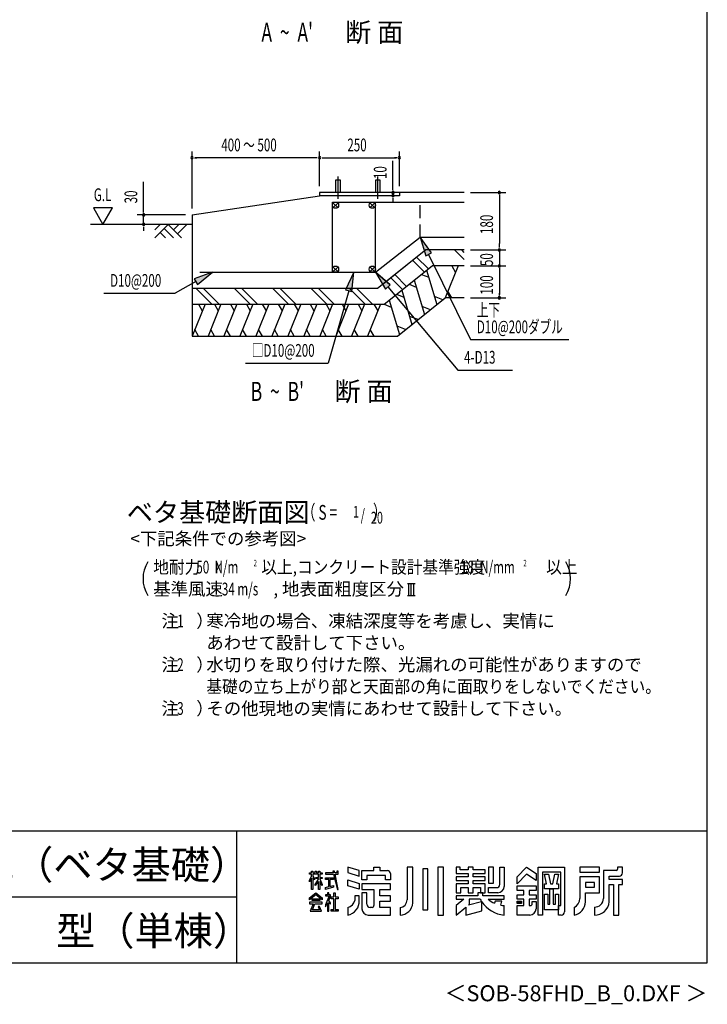
# Model space of a CAD drawing. Extents: x 868 to 32764, y 310 to 22484.
# Drawn here: x 24145 to 32764, y 310 to 12651 of the extents above; entities that cross this region are included whole.
import ezdxf
from ezdxf.enums import TextEntityAlignment as Align

# ---------------------------------------------------------------- set-up
doc = ezdxf.new("R2010")
doc.units = 0
doc.header["$LTSCALE"] = 80
doc.header["$MEASUREMENT"] = 0
doc.linetypes.add('1PL-M', pattern=[15, 12, -1, 1, -1])
doc.linetypes.add('HIDE-L', pattern=[3, 2, -1])
for name, color, linetype in [('FILENAME', 7, 'CONTINUOUS'), ('HATCH', 2, 'CONTINUOUS'), ('HIKIDASHI', 6, 'CONTINUOUS'), ('KISO_U', 6, 'CONTINUOUS'), ('NAME', 20, 'CONTINUOUS'), ('SUNPOU', 4, 'CONTINUOUS'), ('U1', 3, 'CONTINUOUS'), ('U3', 6, 'CONTINUOUS'), ('WAKUSEN-01', 50, 'CONTINUOUS'), ('WAKUSEN-02', 130, 'CONTINUOUS'), ('YODOROGO', 130, 'CONTINUOUS')]:
    doc.layers.add(name, color=color, linetype=linetype)
doc.styles.add('00', font='ROMANS', dxfattribs={"width": 0.666667, "bigfont": 'BIGFONT'})
doc.styles.add('01', font='ROMANS', dxfattribs={"height": 3, "bigfont": 'BIGFONT'})
doc.styles.add('FILENAME', font='romans', dxfattribs={"height": 200, "bigfont": 'bigfont'})

msp = doc.modelspace()

# ---------------------------------------------------------------- linework, layer by layer
at = {"layer": 'HATCH'}
for p, q in [((29246, 9510), (29375, 9081)), ((29641, 9565), (29480, 9165)), ((29560, 9565), (29608, 9482)), ((29090, 9385), (29218, 8956)), ((29182, 9459), (29272, 9425)), ((28934, 9260), (29062, 8831)), ((29026, 9335), (29115, 9300)), ((28777, 9135), (28907, 8706)), ((28870, 9210), (28959, 9175)), ((29451, 9141), (29344, 9183)), ((29561, 9165), (29513, 9248)), ((26468, 9085), (26306, 8685)), ((26386, 9085), (26434, 9002)), ((26668, 9085), (26506, 8685)), ((26586, 9085), (26634, 9002)), ((26868, 9085), (26706, 8685)), ((26786, 9085), (26834, 9002)), ((27068, 9085), (26906, 8685)), ((26986, 9085), (27034, 9002)), ((27268, 9085), (27106, 8685)), ((27186, 9085), (27234, 9002)), ((27468, 9085), (27306, 8685)), ((27386, 9085), (27434, 9002)), ((27668, 9085), (27506, 8685)), ((27586, 9085), (27634, 9002)), ((27868, 9085), (27706, 8685)), ((27786, 9085), (27834, 9002)), ((28068, 9085), (27906, 8685)), ((27986, 9085), (28034, 9002)), ((28268, 9085), (28106, 8685)), ((28186, 9085), (28234, 9002)), ((28468, 9085), (28306, 8685)), ((28386, 9085), (28434, 9002)), ((28668, 9085), (28506, 8685)), ((28586, 9085), (28634, 9002)), ((28714, 9085), (28803, 9050)), ((29294, 9016), (29188, 9058)), ((29138, 8892), (29032, 8933)), ((26387, 8685), (26339, 8768)), ((26587, 8685), (26539, 8768)), ((26787, 8685), (26739, 8768)), ((26987, 8685), (26939, 8768)), ((27187, 8685), (27139, 8768)), ((27387, 8685), (27339, 8768)), ((27587, 8685), (27539, 8768)), ((27787, 8685), (27739, 8768)), ((27987, 8685), (27939, 8768)), ((28187, 8685), (28139, 8768)), ((28387, 8685), (28339, 8768)), ((28587, 8685), (28539, 8768)), ((28982, 8767), (28875, 8808))]:
    msp.add_line(p, q, dxfattribs=at)
at = {"layer": 'HIKIDASHI'}
for p, q in [((29306, 9727), (29165, 9925)), ((29165, 9925), (29235, 9692)), ((29235, 9692), (29306, 9727)), ((29271, 9709), (29795, 8641)), ((26563, 9485), (26334, 9403)), ((26334, 9403), (26373, 9333)), ((26373, 9333), (26563, 9485)), ((28335, 9485), (28231, 9265)), ((28308, 9243), (28335, 9485)), ((28785, 9327), (28599, 9485)), ((28605, 9485), (28729, 9275)), ((28790, 9327), (28605, 9485)), ((26353, 9368), (26094, 9223)), ((28231, 9265), (28308, 9243)), ((28729, 9275), (28790, 9327)), ((28759, 9301), (29636, 8260)), ((25198, 9223), (26094, 9223)), ((28269, 9254), (28012, 8346)), ((29795, 8641), (31029, 8641)), ((26975, 8346), (28012, 8346)), ((29636, 8260), (30324, 8260))]:
    msp.add_line(p, q, dxfattribs=at)
for points in [[(29306, 9727), (29235, 9692), (29165, 9925)], [(26373, 9333), (26334, 9403), (26563, 9485)], [(28308, 9243), (28231, 9265), (28335, 9485)], [(28790, 9327), (28729, 9275), (28605, 9485)]]:
    msp.add_solid(points, dxfattribs=at)
at = {"layer": 'KISO_U'}
for p, q in [((29715, 9644), (29595, 9765)), ((29715, 9735), (29686, 9765)), ((29218, 9488), (29070, 9636)), ((29268, 9528), (29120, 9676)), ((28944, 9268), (28796, 9416)), ((28994, 9309), (28846, 9457)), ((26559, 9080), (26355, 9285)), ((26650, 9080), (26446, 9285)), ((27039, 9080), (26835, 9285)), ((27130, 9080), (26926, 9285)), ((27519, 9080), (27315, 9285)), ((27610, 9080), (27406, 9285)), ((27999, 9080), (27795, 9285)), ((28090, 9080), (27886, 9285)), ((28475, 9085), (28275, 9285)), ((28566, 9085), (28366, 9285))]:
    msp.add_line(p, q, dxfattribs=at)
at = {"layer": 'SUNPOU'}
for p, q in [((26305, 10285), (26305, 11001)), ((27905, 10565), (27905, 11001)), ((27905, 10565), (27905, 11001)), ((28905, 10565), (28905, 11001)), ((26335, 10921), (26365, 10921)), ((27865, 10921), (26345, 10921)), ((27875, 10921), (27845, 10921)), ((27935, 10921), (27965, 10921)), ((27945, 10921), (28865, 10921)), ((28824, 10525), (28824, 10882)), ((28875, 10921), (28845, 10921)), ((25699, 10245), (25699, 10617)), ((28824, 10515), (28824, 10545)), ((28824, 10445), (28824, 10485)), ((28824, 10415), (28824, 10385)), ((28824, 10405), (28824, 10365)), ((29795, 10485), (30238, 10485)), ((30158, 10455), (30158, 10425)), ((30158, 10445), (30158, 9845)), ((25069, 10292), (25189, 10085)), ((25308, 10292), (25069, 10292)), ((25189, 10085), (25308, 10292)), ((25699, 10235), (25699, 10265)), ((26225, 10205), (25619, 10205)), ((25699, 10085), (25699, 10205)), ((25699, 10055), (25699, 10025)), ((25699, 10045), (25699, 10005)), ((29795, 9765), (30238, 9765)), ((29795, 9765), (30238, 9765)), ((30158, 9805), (30158, 9845)), ((30158, 9795), (30158, 9825)), ((30158, 9795), (30158, 9825)), ((30158, 9765), (30158, 9565)), ((28702, 9341), (29002, 9582)), ((29795, 9565), (30238, 9565)), ((29795, 9565), (30238, 9565)), ((30158, 9535), (30158, 9505)), ((30158, 9535), (30158, 9505)), ((30158, 9525), (30158, 9485)), ((30158, 9525), (30158, 9205)), ((29795, 9165), (30238, 9165)), ((30158, 9195), (30158, 9225)), ((29004, 5584), (29104, 5584)), ((29024, 5435), (29024, 5584)), ((29054, 5435), (29054, 5584)), ((29084, 5435), (29084, 5584)), ((29004, 5435), (29104, 5435))]:
    msp.add_line(p, q, dxfattribs=at)
at = {"layer": 'SUNPOU', "color": 3}
msp.add_line((28880, 8685), (29480, 9165), dxfattribs=at)
at = {"layer": 'SUNPOU'}
for centre, radius, start, end in [((26305, 10921), 15, 0, 180), ((26305, 10921), 15, 180, 0), ((27905, 10921), 15, 0, 180), ((27905, 10921), 15, 0, 180), ((27905, 10921), 15, 180, 0), ((27905, 10921), 15, 180, 0), ((28905, 10921), 15, 0, 180), ((28905, 10921), 15, 180, 0), ((28824, 10485), 15, 90, 270), ((28824, 10485), 15, 270, 90), ((30158, 10485), 15, 90, 270), ((30158, 10485), 15, 270, 90), ((28824, 10445), 15, 90, 270), ((28824, 10445), 15, 270, 90), ((25699, 10205), 15, 90, 270), ((25699, 10205), 15, 270, 90), ((25699, 10085), 15, 90, 270), ((25699, 10085), 15, 270, 90), ((30158, 9765), 15, 90, 270), ((30158, 9765), 15, 90, 270), ((30158, 9765), 15, 270, 90), ((30158, 9765), 15, 270, 90), ((30158, 9565), 15, 90, 270), ((30158, 9565), 15, 90, 270), ((30158, 9565), 15, 270, 90), ((30158, 9565), 15, 270, 90), ((30158, 9165), 15, 90, 270), ((30158, 9165), 15, 270, 90), ((26091, 5645), 400, 148.3473, 211.6527), ((30650, 5645), 400, 328.3473, 31.6527)]:
    msp.add_arc(centre, radius, start, end, dxfattribs=at)
at = {"layer": 'U1'}
for p, q in [((28109, 10645), (28161, 10645)), ((28109, 10485), (28109, 10645)), ((28161, 10645), (28161, 10485)), ((28609, 10645), (28661, 10645)), ((28609, 10485), (28609, 10645)), ((28661, 10645), (28661, 10485)), ((26305, 10205), (27905, 10445)), ((29715, 10485), (27905, 10485)), ((27905, 10485), (27905, 10445)), ((28905, 10445), (27905, 10445)), ((28905, 10485), (28905, 10445)), ((26305, 10205), (26305, 8685)), ((28631, 9285), (29231, 9765)), ((29715, 9765), (29231, 9765)), ((28714, 9085), (29314, 9565)), ((29715, 9565), (29314, 9565)), ((26305, 9285), (28631, 9285)), ((29715, 9165), (29480, 9165)), ((26305, 9085), (28714, 9085)), ((26305, 8685), (28880, 8685))]:
    msp.add_line(p, q, dxfattribs=at)
at = {"layer": 'U1', "color": 6, "linetype": '1PL-M'}
for p, q in [((28135, 10407), (28135, 10685)), ((28635, 10407), (28635, 10685))]:
    msp.add_line(p, q, dxfattribs=at)
at = {"layer": 'U1', "color": 4}
for p, q in [((28065, 10365), (29715, 10365)), ((28065, 9485), (28065, 10365)), ((28605, 9485), (28605, 10365)), ((28605, 9485), (29165, 9925)), ((29165, 9925), (29715, 9925)), ((26405, 9485), (28605, 9485))]:
    msp.add_line(p, q, dxfattribs=at)
at = {"layer": 'U1', "color": 6}
for p, q in [((28076, 10298), (28131, 10353)), ((28131, 10298), (28076, 10353)), ((28593, 10298), (28538, 10353)), ((28538, 10298), (28593, 10353)), ((28076, 9496), (28131, 9551)), ((28131, 9496), (28076, 9551)), ((28538, 9496), (28593, 9551)), ((28593, 9496), (28538, 9551))]:
    msp.add_line(p, q, dxfattribs=at)
at = {"layer": 'U1', "color": 4, "linetype": 'HIDE-L'}
msp.add_line((29165, 9925), (29165, 10365), dxfattribs=at)
at = {"layer": 'U1', "color": 6}
for centre in [(28104, 10326), (28566, 10326), (28104, 9524), (28566, 9524)]:
    msp.add_circle(centre, 39, dxfattribs=at)
at = {"layer": 'U3'}
for p, q in [((26305, 10085), (25033, 10085)), ((25839, 9917), (26007, 10085)), ((25839, 10018), (25906, 10085)), ((25956, 10034), (26074, 9917)), ((26007, 10085), (26175, 9917)), ((26074, 10018), (26140, 10085)), ((26124, 9968), (26242, 10085)), ((25906, 9983), (25972, 9917))]:
    msp.add_line(p, q, dxfattribs=at)
at = {"layer": 'WAKUSEN-01'}
for p, q in [((32764, 828), (32764, 22484)), ((20560, 2484), (32764, 2484)), ((20560, 2484), (32764, 2484)), ((868, 828), (32764, 828))]:
    msp.add_line(p, q, dxfattribs=at)
at = {"layer": 'WAKUSEN-02'}
for p, q in [((26868, 828), (26868, 2484)), ((20560, 1656), (26868, 1656)), ((20560, 1656), (26868, 1656))]:
    msp.add_line(p, q, dxfattribs=at)
at = {"layer": 'YODOROGO'}
for p, q in [((27802, 1980), (27818, 1980)), ((27802, 1956), (27802, 1980)), ((27802, 1980), (27818, 1980)), ((27802, 1956), (27802, 1980)), ((27818, 1980), (27818, 1956)), ((27818, 1980), (27818, 1956)), ((27850, 1980), (27866, 1980)), ((27850, 1956), (27850, 1980)), ((27850, 1980), (27866, 1980)), ((27850, 1956), (27850, 1980)), ((27866, 1980), (27866, 1956)), ((27866, 1980), (27866, 1956)), ((27890, 1980), (27906, 1980)), ((27890, 1956), (27890, 1980)), ((27890, 1980), (27906, 1980)), ((27890, 1956), (27890, 1980)), ((27906, 1980), (27906, 1956)), ((27906, 1980), (27906, 1956)), ((28071, 1980), (28077, 1956)), ((28091, 1980), (28071, 1980)), ((28071, 1980), (28077, 1956)), ((28091, 1980), (28071, 1980)), ((28096, 1956), (28091, 1980)), ((28096, 1956), (28091, 1980)), ((28122, 1980), (28122, 1956)), ((28138, 1980), (28122, 1980)), ((28122, 1980), (28122, 1956)), ((28138, 1980), (28122, 1980)), ((28138, 1956), (28138, 1980)), ((28138, 1956), (28138, 1980)), ((28402, 1985), (28258, 2028)), ((28258, 2028), (28258, 1960)), ((28402, 1985), (28258, 2028)), ((28258, 2028), (28258, 1960)), ((28402, 1917), (28402, 1985)), ((28402, 1917), (28402, 1985)), ((28434, 1988), (28586, 1988)), ((28434, 1868), (28434, 1988)), ((28434, 1988), (28586, 1988)), ((28434, 1868), (28434, 1988)), ((28586, 2028), (28658, 2028)), ((28586, 1988), (28586, 2028)), ((28586, 2028), (28658, 2028)), ((28586, 1988), (28586, 2028)), ((28658, 2028), (28658, 1988)), ((28658, 2028), (28658, 1988)), ((28658, 1988), (28754, 1988)), ((28658, 1988), (28754, 1988)), ((29002, 2028), (29002, 1620)), ((29074, 2028), (29002, 2028)), ((29002, 2028), (29002, 1620)), ((29074, 2028), (29002, 2028)), ((29074, 1580), (29074, 2028)), ((29074, 1580), (29074, 2028)), ((29198, 2008), (29198, 1492)), ((29262, 2008), (29198, 2008)), ((29198, 2008), (29198, 1492)), ((29262, 2008), (29198, 2008)), ((29262, 1492), (29262, 2008)), ((29262, 1492), (29262, 2008)), ((29386, 2028), (29386, 1428)), ((29458, 2028), (29386, 2028)), ((29386, 2028), (29386, 1428)), ((29458, 2028), (29386, 2028)), ((29458, 1428), (29458, 2028)), ((29458, 1428), (29458, 2028)), ((29618, 2028), (29618, 1948)), ((29666, 2028), (29618, 2028)), ((29618, 2028), (29618, 1948)), ((29666, 2028), (29618, 2028)), ((29666, 1996), (29666, 2028)), ((29666, 1996), (29666, 2028)), ((29766, 1996), (29666, 1996)), ((29766, 1996), (29666, 1996)), ((29766, 2028), (29766, 1996)), ((29830, 2028), (29766, 2028)), ((29766, 2028), (29766, 1996)), ((29830, 2028), (29766, 2028)), ((29830, 1996), (29830, 2028)), ((29830, 1996), (29830, 2028)), ((29978, 1996), (29830, 1996)), ((29978, 1996), (29830, 1996)), ((29978, 1948), (29978, 1996)), ((29978, 1948), (29978, 1996)), ((30082, 2028), (30022, 2028)), ((30022, 2028), (30022, 1828)), ((30082, 2028), (30022, 2028)), ((30022, 2028), (30022, 1828)), ((30082, 1828), (30082, 2028)), ((30082, 1828), (30082, 2028)), ((30162, 2028), (30218, 2028)), ((30162, 1812), (30162, 2028)), ((30162, 2028), (30218, 2028)), ((30162, 1812), (30162, 2028)), ((30218, 2028), (30218, 1788)), ((30218, 2028), (30218, 1788)), ((30382, 1908), (30498, 2028)), ((30382, 1908), (30498, 2028)), ((30498, 2028), (30618, 1948)), ((30498, 2028), (30618, 1948)), ((30646, 1428), (30646, 2028)), ((30646, 2028), (30974, 2028)), ((30646, 1428), (30646, 2028)), ((30646, 2028), (30974, 2028)), ((30974, 2028), (30974, 1468)), ((30974, 2028), (30974, 1468)), ((31414, 2028), (31166, 2028)), ((31166, 2028), (31166, 1964)), ((31414, 2028), (31166, 2028)), ((31166, 2028), (31166, 1964)), ((31414, 1964), (31414, 2028)), ((31414, 1964), (31414, 2028)), ((31462, 1988), (31462, 1636)), ((31622, 1988), (31462, 1988)), ((31462, 1988), (31462, 1636)), ((31622, 1988), (31462, 1988)), ((31638, 2028), (31638, 2004)), ((31702, 2028), (31638, 2028)), ((31638, 2028), (31638, 2004)), ((31702, 2028), (31638, 2028)), ((31702, 1956), (31702, 2028)), ((31702, 1956), (31702, 2028)), ((27778, 1956), (27802, 1956)), ((27778, 1940), (27778, 1956)), ((27778, 1956), (27802, 1956)), ((27778, 1940), (27778, 1956)), ((27802, 1940), (27778, 1940)), ((27802, 1940), (27778, 1940)), ((27778, 1860), (27802, 1915)), ((27778, 1860), (27802, 1915)), ((27802, 1891), (27778, 1844)), ((27802, 1891), (27778, 1844)), ((27778, 1844), (27778, 1860)), ((27778, 1844), (27778, 1860)), ((27802, 1915), (27802, 1940)), ((27802, 1915), (27802, 1940)), ((27802, 1748), (27802, 1891)), ((27802, 1748), (27802, 1891)), ((27818, 1956), (27850, 1956)), ((27818, 1956), (27850, 1956)), ((27818, 1940), (27818, 1918)), ((27890, 1940), (27818, 1940)), ((27818, 1940), (27818, 1918)), ((27890, 1940), (27818, 1940)), ((27818, 1918), (27842, 1884)), ((27818, 1918), (27842, 1884)), ((27818, 1894), (27818, 1748)), ((27842, 1868), (27818, 1894)), ((27818, 1894), (27818, 1748)), ((27842, 1868), (27818, 1894)), ((27842, 1884), (27842, 1868)), ((27842, 1884), (27842, 1868)), ((27850, 1813), (27890, 1880)), ((27850, 1813), (27890, 1880)), ((27858, 1901), (27890, 1901)), ((27858, 1885), (27858, 1901)), ((27858, 1901), (27890, 1901)), ((27858, 1885), (27858, 1901)), ((27890, 1885), (27858, 1885)), ((27890, 1885), (27858, 1885)), ((27866, 1956), (27890, 1956)), ((27866, 1956), (27890, 1956)), ((27890, 1901), (27890, 1940)), ((27890, 1901), (27890, 1940)), ((27890, 1880), (27890, 1885)), ((27890, 1880), (27890, 1885)), ((27906, 1956), (27938, 1956)), ((27906, 1956), (27938, 1956)), ((27906, 1940), (27906, 1901)), ((27938, 1940), (27906, 1940)), ((27906, 1940), (27906, 1901)), ((27938, 1940), (27906, 1940)), ((27906, 1901), (27938, 1901)), ((27906, 1901), (27938, 1901)), ((27906, 1885), (27906, 1881)), ((27938, 1885), (27906, 1885)), ((27906, 1885), (27906, 1881)), ((27938, 1885), (27906, 1885)), ((27906, 1881), (27938, 1813)), ((27906, 1881), (27938, 1813)), ((27938, 1956), (27938, 1940)), ((27938, 1956), (27938, 1940)), ((27938, 1901), (27938, 1885)), ((27938, 1901), (27938, 1885)), ((27978, 1956), (27978, 1940)), ((28077, 1956), (27978, 1956)), ((27978, 1956), (27978, 1940)), ((28077, 1956), (27978, 1956)), ((27978, 1940), (28080, 1940)), ((27978, 1940), (28080, 1940)), ((27978, 1893), (28078, 1893)), ((27978, 1873), (27978, 1893)), ((27978, 1893), (28078, 1893)), ((27978, 1873), (27978, 1893)), ((28022, 1873), (27978, 1873)), ((28022, 1873), (27978, 1873)), ((28022, 1785), (28022, 1873)), ((28022, 1785), (28022, 1873)), ((28034, 1873), (28034, 1787)), ((28078, 1873), (28034, 1873)), ((28034, 1873), (28034, 1787)), ((28078, 1873), (28034, 1873)), ((28078, 1893), (28078, 1873)), ((28078, 1893), (28078, 1873)), ((28080, 1940), (28130, 1748)), ((28080, 1940), (28130, 1748)), ((28122, 1956), (28096, 1956)), ((28122, 1956), (28096, 1956)), ((28099, 1940), (28138, 1940)), ((28138, 1748), (28099, 1940)), ((28099, 1940), (28138, 1940)), ((28138, 1748), (28099, 1940)), ((28138, 1940), (28138, 1956)), ((28138, 1940), (28138, 1956)), ((28258, 1960), (28402, 1917)), ((28258, 1960), (28402, 1917)), ((28258, 1868), (28402, 1825)), ((28258, 1796), (28258, 1868)), ((28258, 1868), (28402, 1825)), ((28258, 1796), (28258, 1868)), ((28498, 1868), (28434, 1868)), ((28498, 1868), (28434, 1868)), ((28730, 1924), (28498, 1924)), ((28498, 1924), (28498, 1868)), ((28730, 1924), (28498, 1924)), ((28498, 1924), (28498, 1868)), ((28730, 1868), (28730, 1924)), ((28730, 1868), (28730, 1924)), ((28794, 1868), (28730, 1868)), ((28794, 1868), (28730, 1868)), ((28794, 1948), (28794, 1868)), ((28794, 1948), (28794, 1868)), ((29618, 1948), (29766, 1948)), ((29618, 1948), (29766, 1948)), ((29618, 1908), (29618, 1860)), ((29766, 1908), (29618, 1908)), ((29618, 1908), (29618, 1860)), ((29766, 1908), (29618, 1908)), ((29618, 1860), (29766, 1860)), ((29618, 1860), (29766, 1860)), ((29766, 1948), (29766, 1908)), ((29766, 1948), (29766, 1908)), ((29766, 1860), (29766, 1820)), ((29766, 1860), (29766, 1820)), ((29830, 1948), (29978, 1948)), ((29830, 1908), (29830, 1948)), ((29830, 1948), (29978, 1948)), ((29830, 1908), (29830, 1948)), ((29978, 1908), (29830, 1908)), ((29978, 1908), (29830, 1908)), ((29830, 1860), (29978, 1860)), ((29830, 1820), (29830, 1860)), ((29830, 1860), (29978, 1860)), ((29830, 1820), (29830, 1860)), ((29978, 1860), (29978, 1908)), ((29978, 1860), (29978, 1908)), ((30498, 1940), (30382, 1820)), ((30498, 1940), (30382, 1820)), ((30382, 1820), (30382, 1908)), ((30382, 1820), (30382, 1908)), ((30618, 1860), (30498, 1940)), ((30618, 1860), (30498, 1940)), ((30618, 1948), (30618, 1860)), ((30618, 1948), (30618, 1860)), ((30698, 1964), (30698, 1428)), ((30926, 1964), (30698, 1964)), ((30698, 1964), (30698, 1428)), ((30926, 1964), (30698, 1964)), ((30724, 1940), (30772, 1940)), ((30750, 1820), (30724, 1940)), ((30724, 1940), (30772, 1940)), ((30750, 1820), (30724, 1940)), ((30772, 1940), (30798, 1820)), ((30772, 1940), (30798, 1820)), ((30826, 1820), (30852, 1940)), ((30826, 1820), (30852, 1940)), ((30852, 1940), (30900, 1940)), ((30852, 1940), (30900, 1940)), ((30900, 1940), (30874, 1820)), ((30900, 1940), (30874, 1820)), ((30926, 1548), (30926, 1964)), ((30926, 1548), (30926, 1964)), ((31166, 1964), (31414, 1964)), ((31166, 1964), (31414, 1964)), ((31414, 1908), (31166, 1908)), ((31166, 1908), (31166, 1636)), ((31414, 1908), (31166, 1908)), ((31166, 1908), (31166, 1636)), ((31414, 1708), (31414, 1908)), ((31414, 1708), (31414, 1908)), ((31534, 1916), (31662, 1916)), ((31534, 1876), (31534, 1916)), ((31534, 1916), (31662, 1916)), ((31534, 1876), (31534, 1916)), ((31702, 1876), (31534, 1876)), ((31702, 1876), (31534, 1876)), ((31702, 1812), (31702, 1876)), ((31702, 1812), (31702, 1876)), ((27818, 1748), (27802, 1748)), ((27818, 1748), (27802, 1748)), ((27890, 1848), (27850, 1797)), ((27890, 1848), (27850, 1797)), ((27850, 1797), (27850, 1813)), ((27850, 1797), (27850, 1813)), ((27890, 1748), (27890, 1848)), ((27890, 1748), (27890, 1848)), ((27906, 1748), (27890, 1748)), ((27906, 1748), (27890, 1748)), ((27906, 1849), (27906, 1748)), ((27938, 1797), (27906, 1849)), ((27906, 1849), (27906, 1748)), ((27938, 1797), (27906, 1849)), ((27938, 1813), (27938, 1797)), ((27938, 1813), (27938, 1797)), ((27978, 1772), (28022, 1785)), ((27978, 1772), (28022, 1785)), ((28078, 1776), (27978, 1748)), ((28078, 1776), (27978, 1748)), ((27978, 1748), (27978, 1772)), ((27978, 1748), (27978, 1772)), ((28034, 1787), (28078, 1799)), ((28034, 1787), (28078, 1799)), ((28078, 1799), (28078, 1776)), ((28078, 1799), (28078, 1776)), ((28130, 1748), (28138, 1748)), ((28130, 1748), (28138, 1748)), ((28402, 1753), (28258, 1796)), ((28402, 1753), (28258, 1796)), ((28402, 1825), (28402, 1753)), ((28402, 1825), (28402, 1753)), ((28794, 1820), (28434, 1820)), ((28434, 1820), (28434, 1748)), ((28794, 1820), (28434, 1820)), ((28434, 1820), (28434, 1748)), ((28434, 1748), (28586, 1748)), ((28434, 1748), (28586, 1748)), ((28586, 1748), (28586, 1548)), ((28586, 1748), (28586, 1548)), ((28658, 1668), (28658, 1748)), ((28658, 1748), (28794, 1748)), ((28658, 1668), (28658, 1748)), ((28658, 1748), (28794, 1748)), ((28794, 1748), (28794, 1820)), ((28794, 1748), (28794, 1820)), ((29618, 1820), (29618, 1708)), ((29766, 1820), (29618, 1820)), ((29618, 1820), (29618, 1708)), ((29766, 1820), (29618, 1820)), ((29674, 1708), (29674, 1772)), ((29674, 1772), (29766, 1772)), ((29674, 1708), (29674, 1772)), ((29674, 1772), (29766, 1772)), ((29766, 1772), (29766, 1708)), ((29766, 1772), (29766, 1708)), ((29978, 1820), (29830, 1820)), ((29978, 1820), (29830, 1820)), ((29830, 1772), (29922, 1772)), ((29830, 1708), (29830, 1772)), ((29830, 1772), (29922, 1772)), ((29830, 1708), (29830, 1772)), ((29922, 1772), (29922, 1708)), ((29922, 1772), (29922, 1708)), ((29978, 1708), (29978, 1820)), ((29978, 1708), (29978, 1820)), ((30022, 1828), (30082, 1828)), ((30022, 1828), (30082, 1828)), ((30022, 1772), (30122, 1772)), ((30022, 1708), (30022, 1772)), ((30022, 1772), (30122, 1772)), ((30022, 1708), (30022, 1772)), ((30382, 1796), (30618, 1796)), ((30382, 1736), (30382, 1796)), ((30382, 1796), (30618, 1796)), ((30382, 1736), (30382, 1796)), ((30466, 1736), (30382, 1736)), ((30466, 1736), (30382, 1736)), ((30466, 1680), (30466, 1736)), ((30466, 1680), (30466, 1736)), ((30618, 1736), (30530, 1736)), ((30530, 1736), (30530, 1680)), ((30618, 1736), (30530, 1736)), ((30530, 1736), (30530, 1680)), ((30618, 1796), (30618, 1736)), ((30618, 1796), (30618, 1736)), ((30724, 1820), (30750, 1820)), ((30724, 1756), (30724, 1820)), ((30724, 1820), (30750, 1820)), ((30724, 1756), (30724, 1820)), ((30900, 1756), (30724, 1756)), ((30900, 1756), (30724, 1756)), ((30792, 1564), (30792, 1756)), ((30792, 1756), (30832, 1756)), ((30792, 1564), (30792, 1756)), ((30792, 1756), (30832, 1756)), ((30798, 1820), (30826, 1820)), ((30798, 1820), (30826, 1820)), ((30832, 1756), (30832, 1564)), ((30832, 1756), (30832, 1564)), ((30874, 1820), (30900, 1820)), ((30874, 1820), (30900, 1820)), ((30900, 1820), (30900, 1756)), ((30900, 1820), (30900, 1756)), ((31238, 1836), (31238, 1780)), ((31350, 1836), (31238, 1836)), ((31238, 1836), (31238, 1780)), ((31350, 1836), (31238, 1836)), ((31238, 1780), (31350, 1780)), ((31238, 1780), (31350, 1780)), ((31350, 1780), (31350, 1836)), ((31350, 1780), (31350, 1836)), ((31534, 1596), (31534, 1812)), ((31534, 1812), (31590, 1812)), ((31534, 1596), (31534, 1812)), ((31534, 1812), (31590, 1812)), ((31590, 1812), (31590, 1428)), ((31590, 1812), (31590, 1428)), ((31654, 1428), (31654, 1812)), ((31654, 1812), (31702, 1812)), ((31654, 1428), (31654, 1812)), ((31654, 1812), (31702, 1812)), ((27778, 1644), (27858, 1708)), ((27778, 1644), (27858, 1708)), ((27858, 1684), (27778, 1620)), ((27858, 1684), (27778, 1620)), ((27778, 1620), (27778, 1644)), ((27778, 1620), (27778, 1644)), ((27810, 1609), (27810, 1633)), ((27810, 1633), (27906, 1633)), ((27810, 1609), (27810, 1633)), ((27810, 1633), (27906, 1633)), ((27906, 1609), (27810, 1609)), ((27906, 1609), (27810, 1609)), ((27858, 1708), (27938, 1644)), ((27858, 1708), (27938, 1644)), ((27938, 1620), (27858, 1684)), ((27938, 1620), (27858, 1684)), ((27906, 1633), (27906, 1609)), ((27906, 1633), (27906, 1609)), ((27938, 1644), (27938, 1620)), ((27938, 1644), (27938, 1620)), ((27978, 1684), (27978, 1668)), ((28002, 1684), (27978, 1684)), ((27978, 1684), (27978, 1668)), ((28002, 1684), (27978, 1684)), ((28026, 1668), (27978, 1557)), ((27978, 1668), (28026, 1668)), ((28026, 1668), (27978, 1557)), ((27978, 1668), (28026, 1668)), ((28002, 1708), (28002, 1684)), ((28018, 1708), (28002, 1708)), ((28002, 1708), (28002, 1684)), ((28018, 1708), (28002, 1708)), ((28018, 1684), (28018, 1708)), ((28018, 1684), (28018, 1708)), ((28041, 1684), (28018, 1684)), ((28041, 1684), (28018, 1684)), ((28020, 1611), (28041, 1660)), ((28020, 1611), (28041, 1660)), ((28042, 1583), (28020, 1611)), ((28042, 1583), (28020, 1611)), ((28041, 1660), (28041, 1684)), ((28041, 1660), (28041, 1684)), ((28050, 1656), (28082, 1656)), ((28050, 1632), (28050, 1656)), ((28050, 1656), (28082, 1656)), ((28050, 1632), (28050, 1656)), ((28082, 1632), (28050, 1632)), ((28082, 1632), (28050, 1632)), ((28082, 1656), (28082, 1708)), ((28082, 1708), (28098, 1708)), ((28082, 1656), (28082, 1708)), ((28082, 1708), (28098, 1708)), ((28082, 1500), (28082, 1632)), ((28082, 1500), (28082, 1632)), ((28098, 1708), (28098, 1656)), ((28098, 1708), (28098, 1656)), ((28098, 1656), (28138, 1656)), ((28098, 1656), (28138, 1656)), ((28098, 1632), (28098, 1500)), ((28138, 1632), (28098, 1632)), ((28098, 1632), (28098, 1500)), ((28138, 1632), (28098, 1632)), ((28138, 1656), (28138, 1632)), ((28138, 1656), (28138, 1632)), ((28402, 1668), (28346, 1668)), ((28346, 1668), (28346, 1612)), ((28402, 1668), (28346, 1668)), ((28346, 1668), (28346, 1612)), ((28402, 1612), (28402, 1668)), ((28402, 1612), (28402, 1668)), ((28434, 1708), (28434, 1508)), ((28498, 1708), (28434, 1708)), ((28434, 1708), (28434, 1508)), ((28498, 1708), (28434, 1708)), ((28498, 1564), (28498, 1708)), ((28498, 1564), (28498, 1708)), ((28794, 1668), (28658, 1668)), ((28794, 1668), (28658, 1668)), ((28794, 1604), (28794, 1668)), ((28794, 1604), (28794, 1668)), ((29618, 1708), (29674, 1708)), ((29618, 1708), (29674, 1708)), ((29618, 1668), (29618, 1628)), ((29886, 1668), (29618, 1668)), ((29618, 1668), (29618, 1628)), ((29886, 1668), (29618, 1668)), ((29618, 1668), (29618, 1628)), ((29886, 1668), (29618, 1668)), ((29618, 1668), (29618, 1628)), ((29886, 1668), (29618, 1668)), ((29713, 1628), (29618, 1548)), ((29618, 1628), (29713, 1628)), ((29713, 1628), (29618, 1548)), ((29618, 1628), (29713, 1628)), ((29713, 1628), (29618, 1548)), ((29618, 1628), (29713, 1628)), ((29713, 1628), (29618, 1548)), ((29618, 1628), (29713, 1628)), ((29766, 1708), (29830, 1708)), ((29766, 1708), (29830, 1708)), ((29918, 1628), (29778, 1628)), ((29778, 1628), (29778, 1562)), ((29918, 1628), (29778, 1628)), ((29778, 1628), (29778, 1562)), ((29950, 1708), (29886, 1708)), ((29950, 1708), (29886, 1708)), ((29886, 1708), (29886, 1668)), ((29886, 1708), (29886, 1668)), ((29950, 1708), (29886, 1708)), ((29950, 1708), (29886, 1708)), ((29886, 1708), (29886, 1668)), ((29886, 1708), (29886, 1668)), ((29922, 1708), (29978, 1708)), ((29922, 1708), (29978, 1708)), ((29950, 1668), (29950, 1708)), ((29950, 1668), (29950, 1708)), ((29950, 1668), (29950, 1708)), ((29950, 1668), (29950, 1708)), ((30218, 1668), (29950, 1668)), ((30218, 1668), (29950, 1668)), ((30218, 1668), (29950, 1668)), ((30218, 1668), (29950, 1668)), ((30018, 1628), (30218, 1628)), ((30018, 1628), (30218, 1628)), ((30018, 1628), (30218, 1628)), ((30018, 1628), (30218, 1628)), ((30138, 1708), (30022, 1708)), ((30138, 1708), (30022, 1708)), ((30218, 1628), (30218, 1668)), ((30218, 1628), (30218, 1668)), ((30218, 1628), (30218, 1668)), ((30218, 1628), (30218, 1668)), ((30382, 1628), (30382, 1680)), ((30382, 1680), (30466, 1680)), ((30382, 1628), (30382, 1680)), ((30382, 1680), (30466, 1680)), ((30466, 1628), (30382, 1628)), ((30466, 1628), (30382, 1628)), ((30466, 1548), (30466, 1628)), ((30466, 1548), (30466, 1628)), ((30530, 1680), (30618, 1680)), ((30530, 1680), (30618, 1680)), ((30618, 1628), (30530, 1628)), ((30530, 1628), (30530, 1548)), ((30618, 1628), (30530, 1628)), ((30530, 1628), (30530, 1548)), ((30618, 1680), (30618, 1628)), ((30618, 1680), (30618, 1628)), ((30724, 1492), (30724, 1692)), ((30724, 1692), (30764, 1692)), ((30724, 1492), (30724, 1692)), ((30724, 1692), (30764, 1692)), ((30764, 1692), (30764, 1564)), ((30764, 1692), (30764, 1564)), ((30860, 1564), (30860, 1692)), ((30860, 1692), (30900, 1692)), ((30860, 1564), (30860, 1692)), ((30860, 1692), (30900, 1692)), ((30900, 1692), (30900, 1492)), ((30900, 1692), (30900, 1492)), ((31238, 1596), (31238, 1708)), ((31238, 1708), (31414, 1708)), ((31238, 1596), (31238, 1708)), ((31238, 1708), (31414, 1708)), ((27778, 1589), (27778, 1569)), ((27938, 1589), (27778, 1589)), ((27778, 1589), (27778, 1569)), ((27938, 1589), (27778, 1589)), ((27778, 1569), (27825, 1569)), ((27778, 1569), (27825, 1569)), ((27825, 1569), (27786, 1476)), ((27825, 1569), (27786, 1476)), ((27816, 1496), (27845, 1569)), ((27816, 1496), (27845, 1569)), ((27902, 1496), (27816, 1496)), ((27902, 1496), (27816, 1496)), ((27845, 1569), (27938, 1569)), ((27845, 1569), (27938, 1569)), ((27885, 1536), (27902, 1496)), ((27901, 1536), (27885, 1536)), ((27885, 1536), (27902, 1496)), ((27901, 1536), (27885, 1536)), ((27930, 1476), (27901, 1536)), ((27930, 1476), (27901, 1536)), ((27938, 1569), (27938, 1589)), ((27938, 1569), (27938, 1589)), ((27978, 1533), (28002, 1580)), ((27978, 1533), (28002, 1580)), ((27978, 1557), (27978, 1533)), ((27978, 1557), (27978, 1533)), ((28002, 1580), (28002, 1476)), ((28002, 1580), (28002, 1476)), ((28018, 1585), (28042, 1563)), ((28018, 1476), (28018, 1585)), ((28018, 1585), (28042, 1563)), ((28018, 1476), (28018, 1585)), ((28042, 1563), (28042, 1583)), ((28042, 1563), (28042, 1583)), ((28050, 1500), (28082, 1500)), ((28050, 1476), (28050, 1500)), ((28050, 1500), (28082, 1500)), ((28050, 1476), (28050, 1500)), ((28098, 1500), (28138, 1500)), ((28098, 1500), (28138, 1500)), ((28138, 1500), (28138, 1476)), ((28138, 1500), (28138, 1476)), ((28258, 1524), (28258, 1428)), ((28258, 1524), (28258, 1428)), ((28562, 1524), (28538, 1524)), ((28562, 1524), (28538, 1524)), ((28658, 1604), (28794, 1604)), ((28658, 1524), (28658, 1604)), ((28658, 1604), (28794, 1604)), ((28658, 1524), (28658, 1604)), ((28794, 1524), (28658, 1524)), ((28794, 1524), (28658, 1524)), ((28794, 1428), (28794, 1524)), ((28794, 1428), (28794, 1524)), ((28914, 1524), (28914, 1428)), ((28914, 1524), (28914, 1428)), ((29198, 1492), (29262, 1492)), ((29198, 1492), (29262, 1492)), ((29618, 1548), (29618, 1428)), ((29618, 1548), (29618, 1428)), ((29618, 1548), (29618, 1428)), ((29618, 1548), (29618, 1428)), ((29618, 1428), (29738, 1528)), ((29618, 1428), (29738, 1528)), ((29618, 1428), (29738, 1528)), ((29618, 1428), (29738, 1528)), ((29738, 1528), (29738, 1428)), ((29738, 1528), (29738, 1428)), ((29738, 1528), (29738, 1428)), ((29738, 1528), (29738, 1428)), ((29738, 1428), (29938, 1481)), ((29738, 1428), (29938, 1481)), ((29738, 1428), (29938, 1481)), ((29738, 1428), (29938, 1481)), ((29771, 1557), (29934, 1600)), ((29771, 1557), (29934, 1600)), ((29778, 1562), (29771, 1557)), ((29778, 1562), (29771, 1557)), ((29938, 1481), (29938, 1595)), ((29938, 1481), (29938, 1595)), ((29938, 1481), (29938, 1595)), ((29938, 1481), (29938, 1595)), ((30106, 1604), (30098, 1576)), ((30106, 1604), (30098, 1576)), ((30106, 1604), (30098, 1576)), ((30106, 1604), (30098, 1576)), ((30190, 1604), (30106, 1604)), ((30190, 1604), (30106, 1604)), ((30190, 1604), (30106, 1604)), ((30190, 1604), (30106, 1604)), ((30178, 1552), (30190, 1604)), ((30178, 1552), (30190, 1604)), ((30178, 1552), (30190, 1604)), ((30178, 1552), (30190, 1604)), ((30218, 1428), (30218, 1548)), ((30218, 1428), (30218, 1548)), ((30218, 1428), (30218, 1548)), ((30218, 1428), (30218, 1548)), ((30382, 1602), (30434, 1602)), ((30382, 1574), (30382, 1602)), ((30382, 1602), (30434, 1602)), ((30382, 1574), (30382, 1602)), ((30434, 1574), (30382, 1574)), ((30434, 1574), (30382, 1574)), ((30382, 1548), (30466, 1548)), ((30382, 1428), (30382, 1548)), ((30382, 1548), (30466, 1548)), ((30382, 1428), (30382, 1548)), ((30386, 1598), (30430, 1598)), ((30386, 1578), (30386, 1598)), ((30386, 1598), (30430, 1598)), ((30386, 1578), (30386, 1598)), ((30430, 1578), (30386, 1578)), ((30430, 1578), (30386, 1578)), ((30390, 1594), (30426, 1594)), ((30390, 1582), (30390, 1594)), ((30390, 1594), (30426, 1594)), ((30390, 1582), (30390, 1594)), ((30426, 1582), (30390, 1582)), ((30426, 1582), (30390, 1582)), ((30394, 1590), (30422, 1590)), ((30394, 1586), (30394, 1590)), ((30394, 1590), (30422, 1590)), ((30394, 1586), (30394, 1590)), ((30422, 1586), (30394, 1586)), ((30422, 1586), (30394, 1586)), ((30422, 1590), (30422, 1586)), ((30422, 1590), (30422, 1586)), ((30426, 1594), (30426, 1582)), ((30426, 1594), (30426, 1582)), ((30430, 1598), (30430, 1578)), ((30430, 1598), (30430, 1578)), ((30434, 1602), (30434, 1574)), ((30434, 1602), (30434, 1574)), ((30530, 1548), (30546, 1548)), ((30530, 1548), (30546, 1548)), ((30570, 1600), (30618, 1600)), ((30570, 1572), (30570, 1600)), ((30570, 1600), (30618, 1600)), ((30570, 1572), (30570, 1600)), ((30618, 1600), (30618, 1508)), ((30618, 1600), (30618, 1508)), ((30900, 1492), (30724, 1492)), ((30900, 1492), (30724, 1492)), ((30764, 1564), (30792, 1564)), ((30764, 1564), (30792, 1564)), ((30832, 1564), (30860, 1564)), ((30832, 1564), (30860, 1564)), ((30900, 1548), (30926, 1548)), ((30900, 1428), (30900, 1548)), ((30900, 1548), (30926, 1548)), ((30900, 1428), (30900, 1548)), ((31094, 1524), (31094, 1428)), ((31094, 1524), (31094, 1428)), ((31350, 1528), (31350, 1428)), ((31350, 1528), (31350, 1428)), ((27786, 1476), (27930, 1476)), ((27786, 1476), (27930, 1476)), ((28002, 1476), (28018, 1476)), ((28002, 1476), (28018, 1476)), ((28138, 1476), (28050, 1476)), ((28138, 1476), (28050, 1476)), ((28514, 1428), (28794, 1428)), ((28514, 1428), (28794, 1428)), ((29386, 1428), (29458, 1428)), ((29386, 1428), (29458, 1428)), ((30538, 1428), (30382, 1428)), ((30538, 1428), (30382, 1428)), ((30698, 1428), (30646, 1428)), ((30698, 1428), (30646, 1428)), ((30934, 1428), (30900, 1428)), ((30934, 1428), (30900, 1428)), ((31590, 1428), (31654, 1428)), ((31590, 1428), (31654, 1428))]:
    msp.add_line(p, q, dxfattribs=at)
for centre, radius, start, end in [((28754, 1948), 40, 0, 90), ((28754, 1948), 40, 0, 90), ((31622, 2004), 16, 270, 0), ((31622, 2004), 16, 270, 0), ((31662, 1956), 40, 270, 0), ((31662, 1956), 40, 270, 0), ((30122, 1812), 40, 270, 0), ((30122, 1812), 40, 270, 0), ((30138, 1788), 80, 270, 0), ((30138, 1788), 80, 270, 0), ((28226, 1601), 176, 280.3644, 3.5415), ((28236, 1634), 112, 281.2491, 348.7509), ((28226, 1601), 176, 280.3644, 3.5415), ((28236, 1634), 112, 281.2491, 348.7509), ((28907, 1618), 94.7, 274.0524, 0.9267), ((28907, 1618), 94.7, 274.0524, 0.9267), ((30254, 1808), 382, 208.1411, 212.921), ((30254, 1808), 382, 208.1411, 212.921), ((30230, 1869), 321, 228.6181, 245.6603), ((30230, 1869), 321, 228.6181, 245.6603), ((30230, 1869), 321, 228.6181, 245.6603), ((30230, 1869), 321, 228.6181, 245.6603), ((31040, 1638), 126, 295.3405, 359.189), ((31040, 1638), 126, 295.3405, 359.189), ((31352, 1638), 110, 269.0041, 358.9126), ((31352, 1638), 110, 269.0041, 358.9126), ((28514, 1508), 80, 180, 270), ((28514, 1508), 80, 180, 270), ((28538, 1564), 40, 180, 270), ((28538, 1564), 40, 180, 270), ((28562, 1548), 24, 270, 0), ((28562, 1548), 24, 270, 0), ((28909, 1593), 165, 271.5351, 355.5273), ((28909, 1593), 165, 271.5351, 355.5273), ((30254, 1808), 382, 213.9611, 264.4787), ((30254, 1808), 382, 213.9611, 264.4787), ((30254, 1808), 382, 213.9611, 264.4787), ((30254, 1808), 382, 213.9611, 264.4787), ((30230, 1869), 321, 260.6063, 267.779), ((30230, 1869), 321, 260.6063, 267.779), ((30230, 1869), 321, 260.6063, 267.779), ((30230, 1869), 321, 260.6063, 267.779), ((30538, 1508), 80, 270, 0), ((30538, 1508), 80, 270, 0), ((30546, 1572), 24, 270, 360), ((30546, 1572), 24, 270, 360), ((31060, 1603), 178, 281.0263, 357.7711), ((31060, 1603), 178, 281.0263, 357.7711), ((31354, 1608), 180, 268.6285, 356.1664), ((31354, 1608), 180, 268.6285, 356.1664), ((30934, 1468), 40, 270, 0), ((30934, 1468), 40, 270, 0)]:
    msp.add_arc(centre, radius, start, end, dxfattribs=at)

# ---------------------------------------------------------------- texts
at = {"layer": 'FILENAME', "style": 'FILENAME'}
msp.add_text('＜SOB-58FHD_B_0.DXF ＞', height=200, dxfattribs=at).set_placement((32764, 348), align=Align.RIGHT)
at = {"layer": 'HIKIDASHI', "style": '00', "width": 0.666667}
for s, p in [('D10@200', (25278, 9303)), ('上下', (29875, 8933)), ('D10@200ダブル', (29875, 8721)), ('□D10@200', (27055, 8426)), ('4-D13', (29716, 8340))]:
    msp.add_text(s, height=160, dxfattribs=at).set_placement(p)
at = {"layer": 'NAME', "style": '01'}
for s, p in [('ヨ ド 倉 庫（ベタ基礎）', (21781, 1878)), ('型（単棟）', (24602, 1050))]:
    msp.add_text(s, height=360, dxfattribs=at).set_placement(p)
at = {"layer": 'SUNPOU'}
for s, height, style, width, p in [("A  ~  A'", 240, '00', 0.67, (27175, 12374)), ('400 ～ 500', 160, '00', 0.666667, (26672, 11001)), ('250', 160, '00', 0.666667, (28252, 11001)), ('G.L', 160, '00', 0.67, (25074, 10377)), ("B  ~  B'", 240, '00', 0.67, (27041, 7872)), ('地耐力   \u3000\u3000\u3000 以上,コンクリート設計基準強度   \u3000\u3000\u3000 以上', 160, '01', 0.9, (25819, 5710)), ('50  N/m', 160, '01', 0.67, (26359, 5710)), ('K', 128, '01', 0.67, (26601, 5710)), ('2', 82.3, '00', 0.67, (27077, 5799)), ('18', 160, '01', 0.67, (29676, 5710)), ('N/mm', 160, '01', 0.67, (29917, 5710)), ('2', 82.3, '00', 0.67, (30459, 5799)), ('34 m/s', 160, '01', 0.67, (26679, 5435)), ('1', 160, '01', 0.67, (26119, 5035)), ('2', 160, '01', 0.67, (26119, 4487)), ('基礎の立ち上がり部と天面部の角に面取りをしないでください。', 160, '01', 0.9, (26485, 4213)), ('3', 160, '01', 0.67, (26119, 3938))]:
    msp.add_text(s, height=height, dxfattribs=dict(at, style=style, width=width)).set_placement(p)
at = {"layer": 'SUNPOU', "style": '01'}
for s, height, p in [('断 面', 240, (28225, 12374)), ('断 面', 240, (28091, 7872)), ('基準風速   \u3000\u3000 , 地表面粗度区分', 160, (25819, 5435)), ('注\u3000）', 160, (25922, 5035)), ('寒冷地の場合、凍結深度等を考慮し、実情に', 160, (26485, 5035)), ('あわせて設計して下さい。', 160, (26485, 4761)), ('注\u3000）', 160, (25922, 4487)), ('水切りを取り付けた際、光漏れの可能性がありますので', 160, (26485, 4487)), ('注\u3000）', 160, (25922, 3938)), ('その他現地の実情にあわせて設計して下さい。', 160, (26485, 3938))]:
    msp.add_text(s, height=height, dxfattribs=at).set_placement(p)
at = {"layer": 'SUNPOU', "style": '00', "width": 0.666667}
for s, p in [('10', (28744, 10654)), ('30', (25619, 10349)), ('180', (30078, 9965)), ('50', (30078, 9563)), ('100', (30078, 9205))]:
    msp.add_text(s, height=160, rotation=90, dxfattribs=at).set_placement(p)
at = {"layer": 'SUNPOU', "style": '01'}
for s, height, p in [('ベタ基礎断面図', 240, (26634, 6446)), ('<下記条件での参考図>', 160, (26634, 6126))]:
    msp.add_text(s, height=height, dxfattribs=at).set_placement(p, align=Align.MIDDLE)
at = {"layer": 'SUNPOU', "style": '00', "width": 0.67}
for s, height, p in [('（ S = \u3000\u3000  ）', 184.62, (27684, 6326)), ('1', 148, (28324, 6363)), ('/', 148, (28420, 6326)), ('20', 147.7, (28548, 6289))]:
    msp.add_text(s, height=height, dxfattribs=at).set_placement(p, align=Align.BOTTOM_LEFT)

doc.saveas('drawing.dxf')
